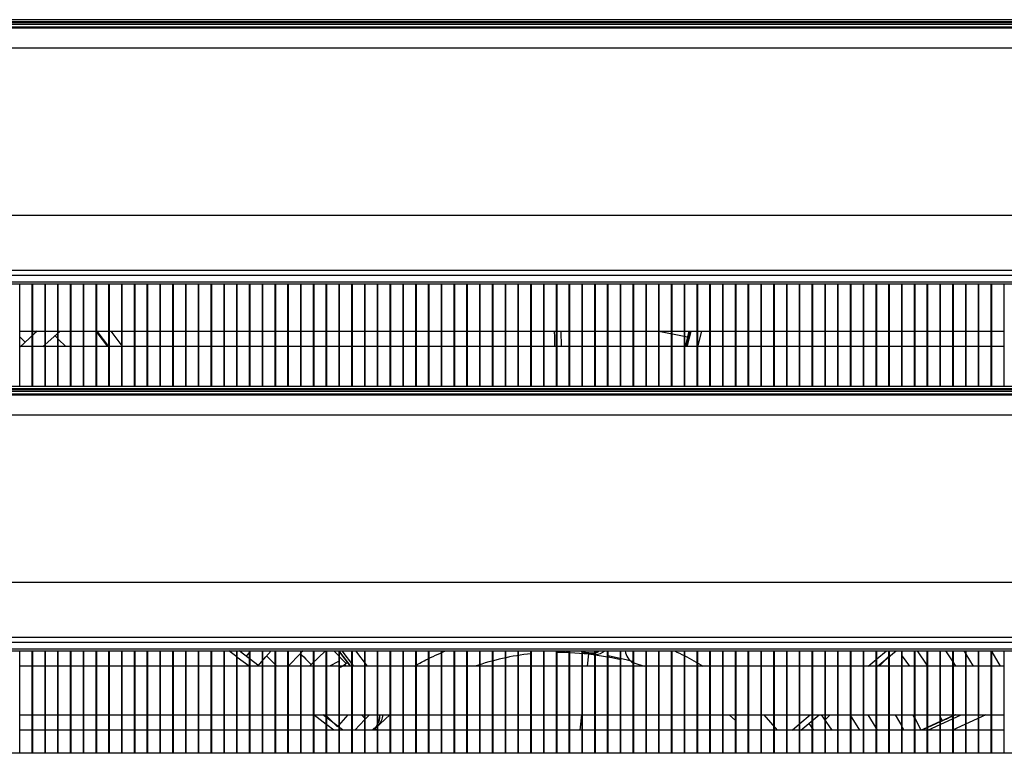
# Model space of a CAD drawing. Units: millimetres. Extents: x 21158 to 40774, y 6333 to 19764.
# Drawn here: x 21818 to 22010, y 17664 to 17808 of the extents above; entities that cross this region are included whole.
import ezdxf

# ---------------------------------------------------------------- set-up
doc = ezdxf.new("R2010")
doc.units = ezdxf.units.MM
doc.layers.add('0-OPISY', color=8, linetype='Continuous')
doc.layers.add('LEO FB + KM', color=7, linetype='Continuous')
doc.styles.get("Standard").update_dxf_attribs({"font": 'arial.ttf'})
doc.dimstyles.new('ISO-25', dxfattribs={"dimtxt": 2.5, "dimasz": 2.5, "dimexe": 1.25, "dimexo": 0.625, "dimtad": 1, "dimtxsty": 'Standard', "dimcen": 2.5, "dimadec": 0, "dimazin": 0, "dimtfac": 1, "dimtmove": 0, "dimatfit": 3, "dimfxl": 1, "dimarcsym": 0})

# ---------------------------------------------------------------- blocks, each defined once
blk = doc.blocks.new('*D29')
at = {"layer": '0-OPISY', "color": 0, "lineweight": -2}
for p, q in [((22044.27, 17872.12), (22300.11, 17872.12)), ((22298.86, 17842.12), (22298.86, 17117.53)), ((21993.97, 17087.53), (22300.11, 17087.53))]:
    blk.add_line(p, q, dxfattribs=at)
at = {"layer": '0-OPISY', "color": 0}
for points in [[(22303.86, 17842.12), (22293.86, 17842.12), (22298.86, 17872.12)], [(22293.86, 17117.53), (22303.86, 17117.53), (22298.86, 17087.53)]]:
    blk.add_solid(points, dxfattribs=at)
at = {"layer": 'Defpoints', "color": 0}
for p in [(22043.64, 17872.12), (21993.35, 17087.53), (22298.86, 17087.53)]:
    blk.add_point(p, dxfattribs=at)
at = {"layer": '0-OPISY', "color": 0, "insert": (22273.54, 17479.83), "char_height": 30, "attachment_point": 5, "rotation": 90}
blk.add_mtext('785', dxfattribs=at)

msp = doc.modelspace()

# ---------------------------------------------------------------- linework, layer by layer
at = {"layer": 'LEO FB + KM'}
for p, q in [((22121.008, 17807.807), (21725.894, 17807.807)), ((22115.131, 17806.357), (21731.771, 17806.357)), ((22111.759, 17807.372), (21735.142, 17807.372)), ((22111.759, 17807.196), (21735.142, 17807.196)), ((21735.142, 17806.906), (22111.759, 17806.906)), ((22113.4, 17806.123), (21733.502, 17806.123)), ((22110.816, 17802.211), (21736.086, 17802.211)), ((22109.752, 17769.492), (21737.149, 17769.492)), ((21734.403, 17758.802), (22112.499, 17758.802)), ((22112.499, 17757.786), (21734.403, 17757.786)), ((22105.966, 17756.473), (21740.935, 17756.473)), ((21740.935, 17756.156), (22105.966, 17756.156)), ((21817.949, 17736.096), (21817.949, 17756.156)), ((21820.349, 17736.096), (21820.349, 17756.156)), ((21820.449, 17736.096), (21820.449, 17756.156)), ((21822.849, 17736.096), (21822.849, 17756.156)), ((21822.949, 17736.096), (21822.949, 17756.156)), ((21825.349, 17736.096), (21825.349, 17756.156)), ((21825.449, 17736.096), (21825.449, 17756.156)), ((21827.849, 17736.096), (21827.849, 17756.156)), ((21827.949, 17736.096), (21827.949, 17756.156)), ((21830.349, 17736.096), (21830.349, 17756.156)), ((21830.449, 17736.096), (21830.449, 17756.156)), ((21832.849, 17736.096), (21832.849, 17756.156)), ((21832.949, 17736.096), (21832.949, 17756.156)), ((21835.349, 17736.096), (21835.349, 17756.156)), ((21835.449, 17736.096), (21835.449, 17756.156)), ((21837.849, 17736.096), (21837.849, 17756.156)), ((21837.949, 17736.096), (21837.949, 17756.156)), ((21840.349, 17736.096), (21840.349, 17756.156)), ((21840.449, 17736.096), (21840.449, 17756.156)), ((21842.849, 17736.096), (21842.849, 17756.156)), ((21842.949, 17736.096), (21842.949, 17756.156)), ((21845.349, 17736.096), (21845.349, 17756.156)), ((21845.449, 17736.096), (21845.449, 17756.156)), ((21847.849, 17736.096), (21847.849, 17756.156)), ((21847.949, 17736.096), (21847.949, 17756.156)), ((21850.349, 17736.096), (21850.349, 17756.156)), ((21850.449, 17736.096), (21850.449, 17756.156)), ((21852.849, 17736.096), (21852.849, 17756.156)), ((21852.949, 17736.096), (21852.949, 17756.156)), ((21855.349, 17736.096), (21855.349, 17756.156)), ((21855.449, 17736.096), (21855.449, 17756.156)), ((21857.849, 17736.096), (21857.849, 17756.156)), ((21857.949, 17736.096), (21857.949, 17756.156)), ((21860.349, 17736.096), (21860.349, 17756.156)), ((21860.449, 17736.096), (21860.449, 17756.156)), ((21862.849, 17736.096), (21862.849, 17756.156)), ((21862.949, 17736.096), (21862.949, 17756.156)), ((21865.349, 17736.096), (21865.349, 17756.156)), ((21865.449, 17736.096), (21865.449, 17756.156)), ((21867.849, 17736.096), (21867.849, 17756.156)), ((21867.949, 17736.096), (21867.949, 17756.156)), ((21870.349, 17736.096), (21870.349, 17756.156)), ((21870.449, 17736.096), (21870.449, 17756.156)), ((21872.849, 17736.096), (21872.849, 17756.156)), ((21872.949, 17736.096), (21872.949, 17756.156)), ((21875.349, 17736.096), (21875.349, 17756.156)), ((21875.449, 17736.096), (21875.449, 17756.156)), ((21877.849, 17736.096), (21877.849, 17756.156)), ((21877.949, 17736.096), (21877.949, 17756.156)), ((21880.349, 17736.096), (21880.349, 17756.156)), ((21880.449, 17736.096), (21880.449, 17756.156)), ((21882.849, 17736.096), (21882.849, 17756.156)), ((21882.949, 17736.096), (21882.949, 17756.156)), ((21885.349, 17736.096), (21885.349, 17756.156)), ((21885.449, 17736.096), (21885.449, 17756.156)), ((21887.849, 17736.096), (21887.849, 17756.156)), ((21887.949, 17736.096), (21887.949, 17756.156)), ((21890.349, 17736.096), (21890.349, 17756.156)), ((21890.449, 17736.096), (21890.449, 17756.156)), ((21892.849, 17736.096), (21892.849, 17756.156)), ((21892.949, 17736.096), (21892.949, 17756.156)), ((21895.349, 17736.096), (21895.349, 17756.156)), ((21895.449, 17736.096), (21895.449, 17756.156)), ((21897.849, 17736.096), (21897.849, 17756.156)), ((21897.949, 17736.096), (21897.949, 17756.156)), ((21900.349, 17736.096), (21900.349, 17756.156)), ((21900.449, 17736.096), (21900.449, 17756.156)), ((21902.849, 17736.096), (21902.849, 17756.156)), ((21902.949, 17736.096), (21902.949, 17756.156)), ((21905.349, 17736.096), (21905.349, 17756.156)), ((21905.449, 17736.096), (21905.449, 17756.156)), ((21907.849, 17736.096), (21907.849, 17756.156)), ((21907.949, 17736.096), (21907.949, 17756.156)), ((21910.349, 17736.096), (21910.349, 17756.156)), ((21910.449, 17736.096), (21910.449, 17756.156)), ((21912.849, 17736.096), (21912.849, 17756.156)), ((21912.949, 17736.096), (21912.949, 17756.156)), ((21915.349, 17736.096), (21915.349, 17756.156)), ((21915.449, 17736.096), (21915.449, 17756.156)), ((21917.849, 17736.096), (21917.849, 17756.156)), ((21917.949, 17736.096), (21917.949, 17756.156)), ((21920.349, 17736.096), (21920.349, 17756.156)), ((21920.449, 17736.096), (21920.449, 17756.156)), ((21922.849, 17736.096), (21922.849, 17756.156)), ((21922.949, 17736.096), (21922.949, 17756.156)), ((21925.349, 17736.096), (21925.349, 17756.156)), ((21925.449, 17736.096), (21925.449, 17756.156)), ((21927.849, 17736.096), (21927.849, 17756.156)), ((21927.949, 17736.096), (21927.949, 17756.156)), ((21930.349, 17736.096), (21930.349, 17756.156)), ((21930.449, 17736.096), (21930.449, 17756.156)), ((21932.849, 17736.096), (21932.849, 17756.156)), ((21932.949, 17736.096), (21932.949, 17756.156)), ((21935.349, 17736.096), (21935.349, 17756.156)), ((21935.449, 17736.096), (21935.449, 17756.156)), ((21937.849, 17736.096), (21937.849, 17756.156)), ((21937.949, 17736.096), (21937.949, 17756.156)), ((21940.349, 17736.096), (21940.349, 17756.156)), ((21940.449, 17736.096), (21940.449, 17756.156)), ((21942.849, 17736.096), (21942.849, 17756.156)), ((21942.949, 17736.096), (21942.949, 17756.156)), ((21945.349, 17736.096), (21945.349, 17756.156)), ((21945.449, 17736.096), (21945.449, 17756.156)), ((21947.849, 17736.096), (21947.849, 17756.156)), ((21947.949, 17736.096), (21947.949, 17756.156)), ((21950.349, 17736.096), (21950.349, 17756.156)), ((21950.449, 17736.096), (21950.449, 17756.156)), ((21952.849, 17736.096), (21952.849, 17756.156)), ((21952.949, 17736.096), (21952.949, 17756.156)), ((21955.349, 17736.096), (21955.349, 17756.156)), ((21955.449, 17736.096), (21955.449, 17756.156)), ((21957.849, 17736.096), (21957.849, 17756.156)), ((21957.949, 17736.096), (21957.949, 17756.156)), ((21960.349, 17736.096), (21960.349, 17756.156)), ((21960.449, 17736.096), (21960.449, 17756.156)), ((21962.849, 17736.096), (21962.849, 17756.156)), ((21962.949, 17736.096), (21962.949, 17756.156)), ((21965.349, 17736.096), (21965.349, 17756.156)), ((21965.449, 17736.096), (21965.449, 17756.156)), ((21967.849, 17736.096), (21967.849, 17756.156)), ((21967.949, 17736.096), (21967.949, 17756.156)), ((21970.349, 17736.096), (21970.349, 17756.156)), ((21970.449, 17736.096), (21970.449, 17756.156)), ((21972.849, 17736.096), (21972.849, 17756.156)), ((21972.949, 17736.096), (21972.949, 17756.156)), ((21975.349, 17736.096), (21975.349, 17756.156)), ((21975.449, 17736.096), (21975.449, 17756.156)), ((21977.849, 17736.096), (21977.849, 17756.156)), ((21977.949, 17736.096), (21977.949, 17756.156)), ((21980.349, 17736.096), (21980.349, 17756.156)), ((21980.449, 17736.096), (21980.449, 17756.156)), ((21982.849, 17736.096), (21982.849, 17756.156)), ((21982.949, 17736.096), (21982.949, 17756.156)), ((21985.349, 17736.096), (21985.349, 17756.156)), ((21985.449, 17736.096), (21985.449, 17756.156)), ((21987.849, 17736.096), (21987.849, 17756.156)), ((21987.949, 17736.096), (21987.949, 17756.156)), ((21990.349, 17736.096), (21990.349, 17756.156)), ((21990.449, 17736.096), (21990.449, 17756.156)), ((21992.849, 17736.096), (21992.849, 17756.156)), ((21992.949, 17736.096), (21992.949, 17756.156)), ((21995.349, 17736.096), (21995.349, 17756.156)), ((21995.449, 17736.096), (21995.449, 17756.156)), ((21997.849, 17736.096), (21997.849, 17756.156)), ((21997.949, 17736.096), (21997.949, 17756.156)), ((22000.349, 17736.096), (22000.349, 17756.156)), ((22000.449, 17736.096), (22000.449, 17756.156)), ((22002.849, 17736.096), (22002.849, 17756.156)), ((22002.949, 17736.096), (22002.949, 17756.156)), ((22005.349, 17736.096), (22005.349, 17756.156)), ((22005.449, 17736.096), (22005.449, 17756.156)), ((22007.849, 17736.096), (22007.849, 17756.156)), ((22007.949, 17736.096), (22007.949, 17756.156)), ((22010.349, 17736.096), (22010.349, 17756.156)), ((21817.949, 17746.874), (21820.349, 17746.874)), ((21820.449, 17746.874), (21822.849, 17746.874)), ((21822.949, 17746.874), (21825.349, 17746.874)), ((21825.449, 17746.874), (21827.849, 17746.874)), ((21827.949, 17746.874), (21830.349, 17746.874)), ((21830.449, 17746.874), (21832.849, 17746.874)), ((21832.756, 17746.874), (21832.849, 17746.752)), ((21832.949, 17746.878), (21835.23, 17743.874)), ((21832.949, 17746.874), (21835.349, 17746.874)), ((21832.949, 17746.62), (21835.036, 17743.874)), ((21835.349, 17743.878), (21833.076, 17746.874)), ((21835.449, 17746.874), (21837.849, 17746.874)), ((21835.69, 17746.874), (21837.849, 17744.036)), ((21837.949, 17746.874), (21840.349, 17746.874)), ((21840.449, 17746.874), (21842.849, 17746.874)), ((21842.949, 17746.874), (21845.349, 17746.874)), ((21845.449, 17746.874), (21847.849, 17746.874)), ((21847.949, 17746.874), (21850.349, 17746.874)), ((21850.449, 17746.874), (21852.849, 17746.874)), ((21852.949, 17746.874), (21855.349, 17746.874)), ((21855.449, 17746.874), (21857.849, 17746.874)), ((21857.949, 17746.874), (21860.349, 17746.874)), ((21860.449, 17746.874), (21862.849, 17746.874)), ((21862.949, 17746.874), (21865.349, 17746.874)), ((21865.449, 17746.874), (21867.849, 17746.874)), ((21867.949, 17746.874), (21870.349, 17746.874)), ((21870.449, 17746.874), (21872.849, 17746.874)), ((21872.949, 17746.874), (21875.349, 17746.874)), ((21875.449, 17746.874), (21877.849, 17746.874)), ((21877.949, 17746.874), (21880.349, 17746.874)), ((21880.449, 17746.874), (21882.849, 17746.874)), ((21882.949, 17746.874), (21885.349, 17746.874)), ((21885.449, 17746.874), (21887.849, 17746.874)), ((21887.949, 17746.874), (21890.349, 17746.874)), ((21890.449, 17746.874), (21892.849, 17746.874)), ((21892.949, 17746.874), (21895.349, 17746.874)), ((21895.449, 17746.874), (21897.849, 17746.874)), ((21897.949, 17746.874), (21900.349, 17746.874)), ((21900.449, 17746.874), (21902.849, 17746.874)), ((21902.949, 17746.874), (21905.349, 17746.874)), ((21905.449, 17746.874), (21907.849, 17746.874)), ((21907.949, 17746.874), (21910.349, 17746.874)), ((21910.449, 17746.874), (21912.849, 17746.874)), ((21912.949, 17746.874), (21915.349, 17746.874)), ((21915.449, 17746.874), (21917.849, 17746.874)), ((21917.949, 17746.874), (21920.349, 17746.874)), ((21920.449, 17746.874), (21922.849, 17746.874)), ((21922.949, 17746.874), (21925.349, 17746.874)), ((21923.836, 17743.874), (21923.776, 17746.874)), ((21925.449, 17746.874), (21927.849, 17746.874)), ((21927.949, 17746.874), (21930.349, 17746.874)), ((21930.449, 17746.874), (21932.849, 17746.874)), ((21932.949, 17746.874), (21935.349, 17746.874)), ((21935.449, 17746.874), (21937.849, 17746.874)), ((21937.949, 17746.874), (21940.349, 17746.874)), ((21940.449, 17746.874), (21942.849, 17746.874)), ((21942.849, 17746.876), (21948.451, 17745.777)), ((21942.949, 17746.874), (21945.349, 17746.874)), ((21945.449, 17746.874), (21947.849, 17746.874)), ((21947.949, 17746.874), (21950.349, 17746.874)), ((21948.733, 17746.874), (21947.974, 17743.874)), ((21948.893, 17746.874), (21948.134, 17743.874)), ((21948.214, 17743.874), (21948.975, 17746.874)), ((21948.428, 17743.874), (21949.177, 17746.874)), ((21951.181, 17746.953), (21950.449, 17744.001)), ((21950.449, 17746.874), (21952.849, 17746.874)), ((21952.949, 17746.874), (21955.349, 17746.874)), ((21955.449, 17746.874), (21957.849, 17746.874)), ((21957.949, 17746.874), (21960.349, 17746.874)), ((21960.449, 17746.874), (21962.849, 17746.874)), ((21962.949, 17746.874), (21965.349, 17746.874)), ((21965.449, 17746.874), (21967.849, 17746.874)), ((21967.949, 17746.874), (21970.349, 17746.874)), ((21970.449, 17746.874), (21972.849, 17746.874)), ((21972.949, 17746.874), (21975.349, 17746.874)), ((21975.449, 17746.874), (21977.849, 17746.874)), ((21977.949, 17746.874), (21980.349, 17746.874)), ((21980.449, 17746.874), (21982.849, 17746.874)), ((21982.949, 17746.874), (21985.349, 17746.874)), ((21985.449, 17746.874), (21987.849, 17746.874)), ((21987.949, 17746.874), (21990.349, 17746.874)), ((21990.449, 17746.874), (21992.849, 17746.874)), ((21992.949, 17746.874), (21995.349, 17746.874)), ((21995.449, 17746.874), (21997.849, 17746.874)), ((21997.949, 17746.874), (22000.349, 17746.874)), ((22000.449, 17746.874), (22002.849, 17746.874)), ((22002.949, 17746.874), (22005.349, 17746.874)), ((22005.449, 17746.874), (22007.849, 17746.874)), ((22007.949, 17746.874), (22010.349, 17746.874)), ((21817.949, 17745.782), (21818.975, 17744.756)), ((21825.349, 17745.45), (21824.81, 17745.989)), ((21826.924, 17743.874), (21825.449, 17745.35)), ((21820.349, 17743.874), (21817.949, 17743.874)), ((21822.849, 17743.874), (21820.449, 17743.874)), ((21825.349, 17743.874), (21822.949, 17743.874)), ((21827.849, 17743.874), (21825.449, 17743.874)), ((21830.349, 17743.874), (21827.949, 17743.874)), ((21832.849, 17743.874), (21830.449, 17743.874)), ((21837.849, 17743.874), (21832.949, 17743.874)), ((21837.949, 17743.905), (21837.972, 17743.874)), ((21840.349, 17743.874), (21837.949, 17743.874)), ((21842.849, 17743.874), (21840.449, 17743.874)), ((21845.349, 17743.874), (21842.949, 17743.874)), ((21847.849, 17743.874), (21845.449, 17743.874)), ((21850.349, 17743.874), (21847.949, 17743.874)), ((21852.849, 17743.874), (21850.449, 17743.874)), ((21855.349, 17743.874), (21852.949, 17743.874)), ((21857.849, 17743.874), (21855.449, 17743.874)), ((21860.349, 17743.874), (21857.949, 17743.874)), ((21862.849, 17743.874), (21860.449, 17743.874)), ((21865.349, 17743.874), (21862.949, 17743.874)), ((21867.849, 17743.874), (21865.449, 17743.874)), ((21870.349, 17743.874), (21867.949, 17743.874)), ((21872.849, 17743.874), (21870.449, 17743.874)), ((21875.349, 17743.874), (21872.949, 17743.874)), ((21877.849, 17743.874), (21875.449, 17743.874)), ((21880.349, 17743.874), (21877.949, 17743.874)), ((21882.849, 17743.874), (21880.449, 17743.874)), ((21885.349, 17743.874), (21882.949, 17743.874)), ((21887.849, 17743.874), (21885.449, 17743.874)), ((21890.349, 17743.874), (21887.949, 17743.874)), ((21892.849, 17743.874), (21890.449, 17743.874)), ((21895.349, 17743.874), (21892.949, 17743.874)), ((21897.849, 17743.874), (21895.449, 17743.874)), ((21900.349, 17743.874), (21897.949, 17743.874)), ((21902.849, 17743.874), (21900.449, 17743.874)), ((21905.349, 17743.874), (21902.949, 17743.874)), ((21907.849, 17743.874), (21905.449, 17743.874)), ((21910.349, 17743.874), (21907.949, 17743.874)), ((21912.849, 17743.874), (21910.449, 17743.874)), ((21915.349, 17743.874), (21912.949, 17743.874)), ((21917.849, 17743.874), (21915.449, 17743.874)), ((21920.349, 17743.874), (21917.949, 17743.874)), ((21922.849, 17743.874), (21920.449, 17743.874)), ((21925.349, 17743.874), (21922.949, 17743.874)), ((21927.849, 17743.874), (21925.449, 17743.874)), ((21930.349, 17743.874), (21927.949, 17743.874)), ((21932.849, 17743.874), (21930.449, 17743.874)), ((21935.349, 17743.874), (21932.949, 17743.874)), ((21937.849, 17743.874), (21935.449, 17743.874)), ((21940.349, 17743.874), (21937.949, 17743.874)), ((21942.849, 17743.874), (21940.449, 17743.874)), ((21945.349, 17743.874), (21942.949, 17743.874)), ((21947.849, 17743.874), (21945.449, 17743.874)), ((21952.849, 17743.874), (21947.949, 17743.874)), ((21955.349, 17743.874), (21952.949, 17743.874)), ((21957.849, 17743.874), (21955.449, 17743.874)), ((21960.349, 17743.874), (21957.949, 17743.874)), ((21962.849, 17743.874), (21960.449, 17743.874)), ((21965.349, 17743.874), (21962.949, 17743.874)), ((21967.849, 17743.874), (21965.449, 17743.874)), ((21970.349, 17743.874), (21967.949, 17743.874)), ((21972.849, 17743.874), (21970.449, 17743.874)), ((21975.349, 17743.874), (21972.949, 17743.874)), ((21977.849, 17743.874), (21975.449, 17743.874)), ((21980.349, 17743.874), (21977.949, 17743.874)), ((21982.849, 17743.874), (21980.449, 17743.874)), ((21985.349, 17743.874), (21982.949, 17743.874)), ((21987.849, 17743.874), (21985.449, 17743.874)), ((21990.349, 17743.874), (21987.949, 17743.874)), ((21992.849, 17743.874), (21990.449, 17743.874)), ((21995.349, 17743.874), (21992.949, 17743.874)), ((21997.849, 17743.874), (21995.449, 17743.874)), ((22000.349, 17743.874), (21997.949, 17743.874)), ((22002.849, 17743.874), (22000.449, 17743.874)), ((22005.349, 17743.874), (22002.949, 17743.874)), ((22007.849, 17743.874), (22005.449, 17743.874)), ((22010.349, 17743.874), (22007.949, 17743.874)), ((22121.068, 17736.096), (21725.834, 17736.096)), ((22121.008, 17736.057), (21725.894, 17736.057)), ((22111.759, 17735.622), (21735.142, 17735.622)), ((22111.759, 17735.446), (21735.142, 17735.446)), ((21735.142, 17735.156), (22111.759, 17735.156)), ((22115.131, 17734.607), (21731.771, 17734.607)), ((22113.4, 17734.373), (21733.502, 17734.373)), ((22110.816, 17730.461), (21736.086, 17730.461)), ((22109.752, 17697.742), (21737.149, 17697.742)), ((21734.403, 17687.052), (22112.499, 17687.052)), ((22112.499, 17686.036), (21734.403, 17686.036)), ((22105.966, 17684.723), (21740.935, 17684.723)), ((21740.935, 17684.406), (22105.966, 17684.406)), ((21817.949, 17664.346), (21817.949, 17684.406)), ((21817.949, 17684.374), (21820.349, 17684.374)), ((21820.349, 17664.346), (21820.349, 17684.406)), ((21820.449, 17664.346), (21820.449, 17684.406)), ((21820.449, 17684.374), (21822.849, 17684.374)), ((21822.849, 17664.346), (21822.849, 17684.406)), ((21822.949, 17664.346), (21822.949, 17684.406)), ((21822.949, 17684.374), (21825.349, 17684.374)), ((21825.349, 17664.346), (21825.349, 17684.406)), ((21825.449, 17664.346), (21825.449, 17684.406)), ((21825.449, 17684.374), (21827.849, 17684.374)), ((21827.849, 17664.346), (21827.849, 17684.406)), ((21827.949, 17664.346), (21827.949, 17684.406)), ((21827.949, 17684.374), (21830.349, 17684.374)), ((21830.349, 17664.346), (21830.349, 17684.406)), ((21830.449, 17664.346), (21830.449, 17684.406)), ((21830.449, 17684.374), (21832.849, 17684.374)), ((21832.849, 17664.346), (21832.849, 17684.406)), ((21832.949, 17664.346), (21832.949, 17684.406)), ((21832.949, 17684.374), (21835.349, 17684.374)), ((21835.349, 17664.346), (21835.349, 17684.406)), ((21835.449, 17664.346), (21835.449, 17684.406)), ((21835.449, 17684.374), (21837.849, 17684.374)), ((21837.849, 17664.346), (21837.849, 17684.406)), ((21837.949, 17664.346), (21837.949, 17684.406)), ((21837.949, 17684.374), (21840.349, 17684.374)), ((21840.349, 17664.346), (21840.349, 17684.406)), ((21840.449, 17664.346), (21840.449, 17684.406)), ((21840.449, 17684.374), (21842.849, 17684.374)), ((21842.849, 17664.346), (21842.849, 17684.406)), ((21842.949, 17664.346), (21842.949, 17684.406)), ((21842.949, 17684.374), (21845.349, 17684.374)), ((21845.349, 17664.346), (21845.349, 17684.406)), ((21845.449, 17664.346), (21845.449, 17684.406)), ((21845.449, 17684.374), (21847.849, 17684.374)), ((21847.849, 17664.346), (21847.849, 17684.406)), ((21847.949, 17664.346), (21847.949, 17684.406)), ((21847.949, 17684.374), (21850.349, 17684.374)), ((21850.349, 17664.346), (21850.349, 17684.406)), ((21850.449, 17664.346), (21850.449, 17684.406)), ((21850.449, 17684.374), (21852.849, 17684.374)), ((21852.849, 17664.346), (21852.849, 17684.406)), ((21852.949, 17664.346), (21852.949, 17684.406)), ((21852.949, 17684.374), (21855.349, 17684.374)), ((21855.349, 17664.346), (21855.349, 17684.406)), ((21855.449, 17664.346), (21855.449, 17684.406)), ((21855.449, 17684.374), (21857.849, 17684.374)), ((21857.849, 17664.346), (21857.849, 17684.406)), ((21857.949, 17664.346), (21857.949, 17684.406)), ((21857.949, 17684.374), (21860.349, 17684.374)), ((21860.349, 17683.186), (21858.782, 17684.374)), ((21860.349, 17664.346), (21860.349, 17684.406)), ((21860.449, 17664.346), (21860.449, 17684.406)), ((21860.449, 17684.374), (21862.849, 17684.374)), ((21862.739, 17681.374), (21860.449, 17683.11)), ((21864.703, 17681.374), (21860.779, 17684.374)), ((21862.849, 17684.136), (21862.167, 17683.314)), ((21862.849, 17664.346), (21862.849, 17684.406)), ((21862.949, 17664.346), (21862.949, 17684.406)), ((21862.949, 17684.374), (21865.349, 17684.374)), ((21865.349, 17664.346), (21865.349, 17684.406)), ((21865.449, 17664.346), (21865.449, 17684.406)), ((21865.449, 17684.374), (21867.849, 17684.374)), ((21867.849, 17681.695), (21866.16, 17683.385)), ((21867.849, 17664.346), (21867.849, 17684.406)), ((21867.949, 17664.346), (21867.949, 17684.406)), ((21867.949, 17684.374), (21870.349, 17684.374)), ((21870.349, 17664.346), (21870.349, 17684.406)), ((21872.767, 17683.846), (21870.408, 17681.374)), ((21870.449, 17664.346), (21870.449, 17684.406)), ((21870.449, 17684.374), (21872.849, 17684.374)), ((21872.849, 17664.346), (21872.849, 17684.406)), ((21872.949, 17664.346), (21872.949, 17684.406)), ((21873.301, 17684.374), (21872.949, 17684.028)), ((21872.949, 17684.374), (21875.349, 17684.374)), ((21874.888, 17681.724), (21877.693, 17684.374)), ((21875.349, 17664.346), (21875.349, 17684.406)), ((21875.449, 17664.346), (21875.449, 17684.406)), ((21875.449, 17684.374), (21877.849, 17684.374)), ((21877.849, 17664.346), (21877.849, 17684.406)), ((21877.949, 17664.346), (21877.949, 17684.406)), ((21877.949, 17684.374), (21880.349, 17684.374)), ((21879.308, 17684.374), (21880.349, 17683.332)), ((21880.257, 17684.374), (21880.349, 17684.253)), ((21880.349, 17664.346), (21880.349, 17684.406)), ((21880.449, 17664.346), (21880.449, 17684.406)), ((21880.449, 17684.374), (21882.849, 17684.374)), ((21880.449, 17684.166), (21882.562, 17681.374)), ((21880.449, 17684.121), (21882.537, 17681.374)), ((21880.449, 17683.232), (21881.749, 17681.931)), ((21883.22, 17681.374), (21880.931, 17684.374)), ((21882.849, 17664.346), (21882.849, 17684.406)), ((21882.949, 17664.346), (21882.949, 17684.406)), ((21882.949, 17684.374), (21885.349, 17684.374)), ((21883.538, 17684.374), (21885.841, 17681.374)), ((21885.349, 17664.346), (21885.349, 17684.406)), ((21885.449, 17664.346), (21885.449, 17684.406)), ((21885.449, 17684.374), (21887.849, 17684.374)), ((21887.849, 17664.346), (21887.849, 17684.406)), ((21887.949, 17664.346), (21887.949, 17684.406)), ((21887.949, 17684.374), (21890.349, 17684.374)), ((21890.349, 17664.346), (21890.349, 17684.406)), ((21890.449, 17664.346), (21890.449, 17684.406)), ((21890.449, 17684.374), (21892.849, 17684.374)), ((21892.849, 17664.346), (21892.849, 17684.406)), ((21892.949, 17664.346), (21892.949, 17684.406)), ((21892.949, 17684.374), (21895.349, 17684.374)), ((21895.349, 17664.346), (21895.349, 17684.406)), ((21895.449, 17664.346), (21895.449, 17684.406)), ((21895.449, 17684.374), (21897.849, 17684.374)), ((21897.849, 17664.346), (21897.849, 17684.406)), ((21897.949, 17664.346), (21897.949, 17684.406)), ((21897.949, 17684.374), (21900.349, 17684.374)), ((21900.349, 17664.346), (21900.349, 17684.406)), ((21900.449, 17664.346), (21900.449, 17684.406)), ((21900.449, 17684.374), (21902.849, 17684.374)), ((21902.849, 17664.346), (21902.849, 17684.406)), ((21902.949, 17664.346), (21902.949, 17684.406)), ((21902.949, 17684.374), (21905.349, 17684.374)), ((21905.349, 17664.346), (21905.349, 17684.406)), ((21905.449, 17664.346), (21905.449, 17684.406)), ((21905.449, 17684.374), (21907.849, 17684.374)), ((21907.849, 17664.346), (21907.849, 17684.406)), ((21907.949, 17664.346), (21907.949, 17684.406)), ((21907.949, 17684.374), (21910.349, 17684.374)), ((21910.349, 17664.346), (21910.349, 17684.406)), ((21910.449, 17664.346), (21910.449, 17684.406)), ((21910.449, 17684.374), (21912.849, 17684.374)), ((21912.849, 17664.346), (21912.849, 17684.406)), ((21912.949, 17664.346), (21912.949, 17684.406)), ((21912.949, 17684.374), (21915.349, 17684.374)), ((21915.349, 17664.346), (21915.349, 17684.406)), ((21915.449, 17664.346), (21915.449, 17684.406)), ((21915.449, 17684.374), (21917.849, 17684.374)), ((21917.849, 17664.346), (21917.849, 17684.406)), ((21917.949, 17664.346), (21917.949, 17684.406)), ((21917.949, 17684.374), (21920.349, 17684.374)), ((21920.349, 17664.346), (21920.349, 17684.406)), ((21920.449, 17664.346), (21920.449, 17684.406)), ((21920.449, 17684.374), (21922.849, 17684.374)), ((21922.849, 17664.346), (21922.849, 17684.406)), ((21922.949, 17664.346), (21922.949, 17684.406)), ((21922.949, 17684.374), (21925.349, 17684.374)), ((21925.349, 17664.346), (21925.349, 17684.406)), ((21925.449, 17664.346), (21925.449, 17684.406)), ((21925.449, 17684.374), (21927.849, 17684.374)), ((21927.849, 17664.346), (21927.849, 17684.406)), ((21927.949, 17664.346), (21927.949, 17684.406)), ((21927.949, 17684.374), (21930.349, 17684.374)), ((21929.741, 17683.936), (21927.949, 17684.126)), ((21928.905, 17681.374), (21929.18, 17683.801)), ((21929.983, 17683.704), (21930.349, 17683.68)), ((21930.349, 17664.346), (21930.349, 17684.406)), ((21930.449, 17664.346), (21930.449, 17684.406)), ((21930.449, 17684.374), (21932.849, 17684.374)), ((21932.849, 17664.346), (21932.849, 17684.406)), ((21932.949, 17664.346), (21932.949, 17684.406)), ((21932.949, 17684.374), (21935.349, 17684.374)), ((21935.349, 17664.346), (21935.349, 17684.406)), ((21935.449, 17664.346), (21935.449, 17684.406)), ((21935.449, 17684.374), (21937.849, 17684.374)), ((21937.849, 17664.346), (21937.849, 17684.406)), ((21937.949, 17664.346), (21937.949, 17684.406)), ((21937.949, 17684.374), (21940.349, 17684.374)), ((21940.349, 17664.346), (21940.349, 17684.406)), ((21940.449, 17664.346), (21940.449, 17684.406)), ((21940.449, 17684.374), (21942.849, 17684.374)), ((21942.849, 17664.346), (21942.849, 17684.406)), ((21942.949, 17664.346), (21942.949, 17684.406)), ((21942.949, 17684.374), (21945.349, 17684.374)), ((21945.349, 17664.346), (21945.349, 17684.406)), ((21945.449, 17664.346), (21945.449, 17684.406)), ((21945.449, 17684.374), (21947.849, 17684.374)), ((21947.849, 17664.346), (21947.849, 17684.406)), ((21947.949, 17664.346), (21947.949, 17684.406)), ((21947.949, 17684.374), (21950.349, 17684.374)), ((21950.349, 17664.346), (21950.349, 17684.406)), ((21950.449, 17664.346), (21950.449, 17684.406)), ((21950.449, 17684.374), (21952.849, 17684.374)), ((21952.849, 17664.346), (21952.849, 17684.406)), ((21952.949, 17664.346), (21952.949, 17684.406)), ((21952.949, 17684.374), (21955.349, 17684.374)), ((21955.349, 17664.346), (21955.349, 17684.406)), ((21955.449, 17664.346), (21955.449, 17684.406)), ((21955.449, 17684.374), (21957.849, 17684.374)), ((21957.849, 17664.346), (21957.849, 17684.406)), ((21957.949, 17664.346), (21957.949, 17684.406)), ((21957.949, 17684.374), (21960.349, 17684.374)), ((21960.349, 17664.346), (21960.349, 17684.406)), ((21960.449, 17664.346), (21960.449, 17684.406)), ((21960.449, 17684.374), (21962.849, 17684.374)), ((21962.849, 17664.346), (21962.849, 17684.406)), ((21962.949, 17664.346), (21962.949, 17684.406)), ((21962.949, 17684.374), (21965.349, 17684.374)), ((21965.349, 17664.346), (21965.349, 17684.406)), ((21965.449, 17664.346), (21965.449, 17684.406)), ((21965.449, 17684.374), (21967.849, 17684.374)), ((21967.849, 17664.346), (21967.849, 17684.406)), ((21967.949, 17664.346), (21967.949, 17684.406)), ((21967.949, 17684.374), (21970.349, 17684.374)), ((21970.349, 17664.346), (21970.349, 17684.406)), ((21970.449, 17664.346), (21970.449, 17684.406)), ((21970.449, 17684.374), (21972.849, 17684.374)), ((21972.849, 17664.346), (21972.849, 17684.406)), ((21972.949, 17664.346), (21972.949, 17684.406)), ((21972.949, 17684.374), (21975.349, 17684.374)), ((21975.349, 17664.346), (21975.349, 17684.406)), ((21975.449, 17664.346), (21975.449, 17684.406)), ((21975.449, 17684.374), (21977.849, 17684.374)), ((21977.849, 17664.346), (21977.849, 17684.406)), ((21977.949, 17664.346), (21977.949, 17684.406)), ((21977.949, 17684.374), (21980.349, 17684.374)), ((21980.349, 17664.346), (21980.349, 17684.406)), ((21980.449, 17664.346), (21980.449, 17684.406)), ((21980.449, 17684.374), (21982.849, 17684.374)), ((21982.849, 17664.346), (21982.849, 17684.406)), ((21982.949, 17664.346), (21982.949, 17684.406)), ((21982.949, 17684.374), (21985.349, 17684.374)), ((21985.349, 17664.346), (21985.349, 17684.406)), ((21985.449, 17664.346), (21985.449, 17684.406)), ((21985.449, 17684.374), (21987.849, 17684.374)), ((21985.449, 17682.792), (21987.336, 17684.374)), ((21985.622, 17681.374), (21989.23, 17684.374)), ((21986.103, 17681.592), (21987.849, 17683.337)), ((21987.849, 17664.346), (21987.849, 17684.406)), ((21987.949, 17664.346), (21987.949, 17684.406)), ((21987.949, 17684.374), (21990.349, 17684.374)), ((21990.349, 17664.346), (21990.349, 17684.406)), ((21990.449, 17664.346), (21990.449, 17684.406)), ((21990.449, 17684.374), (21992.849, 17684.374)), ((21990.449, 17683.325), (21991.868, 17681.374)), ((21992.849, 17664.346), (21992.849, 17684.406)), ((21992.949, 17664.346), (21992.949, 17684.406)), ((21992.949, 17684.374), (21995.349, 17684.374)), ((21995.349, 17681.61), (21993.406, 17684.374)), ((21995.349, 17664.346), (21995.349, 17684.406)), ((21995.449, 17664.346), (21995.449, 17684.406)), ((21995.449, 17684.374), (21997.849, 17684.374)), ((21997.849, 17664.346), (21997.849, 17684.406)), ((21997.949, 17664.346), (21997.949, 17684.406)), ((21997.949, 17684.374), (22000.349, 17684.374)), ((22000.349, 17664.346), (22000.349, 17684.406)), ((22000.449, 17664.346), (22000.449, 17684.406)), ((22000.449, 17684.374), (22002.849, 17684.374)), ((22002.849, 17683.866), (22002.522, 17684.374)), ((22002.849, 17664.346), (22002.849, 17684.406)), ((22002.949, 17664.346), (22002.949, 17684.406)), ((22002.949, 17684.374), (22005.349, 17684.374)), ((22004.388, 17681.374), (22002.949, 17683.709)), ((22005.349, 17664.346), (22005.349, 17684.406)), ((22005.449, 17664.346), (22005.449, 17684.406)), ((22005.449, 17684.374), (22007.849, 17684.374)), ((22007.849, 17664.346), (22007.849, 17684.406)), ((22007.949, 17664.346), (22007.949, 17684.406)), ((22007.949, 17684.374), (22010.349, 17684.374)), ((22010.349, 17664.346), (22010.349, 17684.406)), ((21820.349, 17681.374), (21817.949, 17681.374)), ((21822.849, 17681.374), (21820.449, 17681.374)), ((21825.349, 17681.374), (21822.949, 17681.374)), ((21827.849, 17681.374), (21825.449, 17681.374)), ((21830.349, 17681.374), (21827.949, 17681.374)), ((21832.849, 17681.374), (21830.449, 17681.374)), ((21835.349, 17681.374), (21832.949, 17681.374)), ((21837.849, 17681.374), (21835.449, 17681.374)), ((21840.349, 17681.374), (21837.949, 17681.374)), ((21842.849, 17681.374), (21840.449, 17681.374)), ((21845.349, 17681.374), (21842.949, 17681.374)), ((21847.849, 17681.374), (21845.449, 17681.374)), ((21850.349, 17681.374), (21847.949, 17681.374)), ((21852.849, 17681.374), (21850.449, 17681.374)), ((21855.349, 17681.374), (21852.949, 17681.374)), ((21857.849, 17681.374), (21855.449, 17681.374)), ((21860.349, 17681.374), (21857.949, 17681.374)), ((21862.849, 17681.374), (21860.449, 17681.374)), ((21865.349, 17681.374), (21862.949, 17681.374)), ((21867.849, 17681.374), (21865.449, 17681.374)), ((21868.169, 17681.374), (21867.949, 17681.595)), ((21870.349, 17681.374), (21867.949, 17681.374)), ((21872.849, 17681.374), (21870.449, 17681.374)), ((21875.349, 17681.374), (21872.949, 17681.374)), ((21874.54, 17681.374), (21874.888, 17681.724)), ((21877.849, 17681.374), (21875.449, 17681.374)), ((21880.349, 17681.374), (21877.949, 17681.374)), ((21880.449, 17681.148), (21881.686, 17681.656)), ((21882.849, 17681.374), (21880.449, 17681.374)), ((21885.349, 17681.374), (21882.949, 17681.374)), ((21887.849, 17681.374), (21885.449, 17681.374)), ((21890.349, 17681.374), (21887.949, 17681.374)), ((21892.849, 17681.374), (21890.449, 17681.374)), ((21895.349, 17681.374), (21892.949, 17681.374)), ((21897.849, 17681.374), (21895.449, 17681.374)), ((21900.349, 17681.374), (21897.949, 17681.374)), ((21902.849, 17681.374), (21900.449, 17681.374)), ((21905.349, 17681.374), (21902.949, 17681.374)), ((21907.849, 17681.374), (21905.449, 17681.374)), ((21910.349, 17681.374), (21907.949, 17681.374)), ((21912.849, 17681.374), (21910.449, 17681.374)), ((21915.349, 17681.374), (21912.949, 17681.374)), ((21917.849, 17681.374), (21915.449, 17681.374)), ((21920.349, 17681.374), (21917.949, 17681.374)), ((21922.849, 17681.374), (21920.449, 17681.374)), ((21925.349, 17681.374), (21922.949, 17681.374)), ((21927.849, 17681.374), (21925.449, 17681.374)), ((21930.349, 17681.374), (21927.949, 17681.374)), ((21932.849, 17681.374), (21930.449, 17681.374)), ((21935.349, 17681.374), (21932.949, 17681.374)), ((21937.849, 17681.374), (21935.449, 17681.374)), ((21938.087, 17681.978), (21937.949, 17682.025)), ((21940.349, 17681.374), (21937.949, 17681.374)), ((21942.849, 17681.374), (21940.449, 17681.374)), ((21945.349, 17681.374), (21942.949, 17681.374)), ((21947.849, 17681.374), (21945.449, 17681.374)), ((21950.349, 17681.374), (21947.949, 17681.374)), ((21952.849, 17681.374), (21950.449, 17681.374)), ((21955.349, 17681.374), (21952.949, 17681.374)), ((21957.849, 17681.374), (21955.449, 17681.374)), ((21960.349, 17681.374), (21957.949, 17681.374)), ((21962.849, 17681.374), (21960.449, 17681.374)), ((21965.349, 17681.374), (21962.949, 17681.374)), ((21967.849, 17681.374), (21965.449, 17681.374)), ((21970.349, 17681.374), (21967.949, 17681.374)), ((21972.849, 17681.374), (21970.449, 17681.374)), ((21975.349, 17681.374), (21972.949, 17681.374)), ((21977.849, 17681.374), (21975.449, 17681.374)), ((21980.349, 17681.374), (21977.949, 17681.374)), ((21982.849, 17681.374), (21980.449, 17681.374)), ((21985.349, 17681.374), (21982.949, 17681.374)), ((21983.758, 17681.374), (21985.349, 17682.708)), ((21987.849, 17681.374), (21985.449, 17681.374)), ((21986.27, 17681.374), (21986.021, 17681.697)), ((21990.349, 17681.374), (21987.949, 17681.374)), ((21992.849, 17681.374), (21990.449, 17681.374)), ((21995.349, 17681.374), (21992.949, 17681.374)), ((21997.849, 17681.374), (21995.449, 17681.374)), ((22000.349, 17681.374), (21997.949, 17681.374)), ((22000.449, 17682.05), (22000.874, 17681.374)), ((22002.849, 17681.374), (22000.449, 17681.374)), ((22005.349, 17681.374), (22002.949, 17681.374)), ((22007.849, 17681.374), (22005.449, 17681.374)), ((22010.349, 17681.374), (22007.949, 17681.374)), ((21817.949, 17671.874), (21820.349, 17671.874)), ((21820.449, 17671.874), (21822.849, 17671.874)), ((21822.949, 17671.874), (21825.349, 17671.874)), ((21825.449, 17671.874), (21827.849, 17671.874)), ((21827.949, 17671.874), (21830.349, 17671.874)), ((21830.449, 17671.874), (21832.849, 17671.874)), ((21832.949, 17671.874), (21835.349, 17671.874)), ((21835.449, 17671.874), (21837.849, 17671.874)), ((21837.949, 17671.874), (21840.349, 17671.874)), ((21840.449, 17671.874), (21842.849, 17671.874)), ((21842.949, 17671.874), (21845.349, 17671.874)), ((21845.449, 17671.874), (21847.849, 17671.874)), ((21847.949, 17671.874), (21850.349, 17671.874)), ((21850.449, 17671.874), (21852.849, 17671.874)), ((21852.949, 17671.874), (21855.349, 17671.874)), ((21855.449, 17671.874), (21857.849, 17671.874)), ((21857.949, 17671.874), (21860.349, 17671.874)), ((21860.449, 17671.874), (21862.849, 17671.874)), ((21862.949, 17671.874), (21865.349, 17671.874)), ((21865.449, 17671.874), (21867.849, 17671.874)), ((21867.949, 17671.874), (21870.349, 17671.874)), ((21870.449, 17671.874), (21872.849, 17671.874)), ((21872.949, 17671.874), (21875.349, 17671.874)), ((21875.449, 17671.874), (21877.849, 17671.874)), ((21877.849, 17669.962), (21875.449, 17671.773)), ((21881.006, 17668.935), (21877.15, 17671.874)), ((21877.849, 17671.687), (21877.662, 17671.874)), ((21877.949, 17671.874), (21880.349, 17671.874)), ((21880.001, 17669.533), (21877.949, 17671.587)), ((21880.449, 17671.874), (21882.849, 17671.874)), ((21882.949, 17671.874), (21885.349, 17671.874)), ((21885.449, 17671.874), (21887.849, 17671.874)), ((21885.502, 17671.102), (21886.292, 17671.874)), ((21887.401, 17669.201), (21890.291, 17671.874)), ((21887.949, 17671.874), (21890.349, 17671.874)), ((21890.449, 17671.874), (21892.849, 17671.874)), ((21892.949, 17671.874), (21895.349, 17671.874)), ((21895.449, 17671.874), (21897.849, 17671.874)), ((21897.949, 17671.874), (21900.349, 17671.874)), ((21900.449, 17671.874), (21902.849, 17671.874)), ((21902.949, 17671.874), (21905.349, 17671.874)), ((21905.449, 17671.874), (21907.849, 17671.874)), ((21907.949, 17671.874), (21910.349, 17671.874)), ((21910.449, 17671.874), (21912.849, 17671.874)), ((21912.949, 17671.874), (21915.349, 17671.874)), ((21915.449, 17671.874), (21917.849, 17671.874)), ((21917.949, 17671.874), (21920.349, 17671.874)), ((21920.449, 17671.874), (21922.849, 17671.874)), ((21922.949, 17671.874), (21925.349, 17671.874)), ((21925.449, 17671.874), (21927.849, 17671.874)), ((21927.492, 17668.874), (21927.831, 17671.874)), ((21927.949, 17671.874), (21930.349, 17671.874)), ((21930.449, 17671.874), (21932.849, 17671.874)), ((21932.949, 17671.874), (21935.349, 17671.874)), ((21935.449, 17671.874), (21937.849, 17671.874)), ((21937.949, 17671.874), (21940.349, 17671.874)), ((21940.449, 17671.874), (21942.849, 17671.874)), ((21942.949, 17671.874), (21945.349, 17671.874)), ((21945.449, 17671.874), (21947.849, 17671.874)), ((21947.949, 17671.874), (21950.349, 17671.874)), ((21950.449, 17671.874), (21952.849, 17671.874)), ((21952.949, 17671.874), (21955.349, 17671.874)), ((21955.449, 17671.874), (21957.849, 17671.874)), ((21956.607, 17671.874), (21957.849, 17670.776)), ((21957.949, 17671.874), (21960.349, 17671.874)), ((21960.449, 17671.874), (21962.849, 17671.874)), ((21962.949, 17671.874), (21965.349, 17671.874)), ((21963.357, 17671.874), (21966.02, 17668.874)), ((21965.449, 17671.874), (21967.849, 17671.874)), ((21967.949, 17671.874), (21970.349, 17671.874)), ((21970.449, 17671.874), (21972.849, 17671.874)), ((21970.449, 17670.174), (21972.468, 17671.874)), ((21970.612, 17668.874), (21974.21, 17671.874)), ((21972.949, 17671.874), (21975.349, 17671.874)), ((21975.449, 17670.946), (21976.378, 17671.874)), ((21975.449, 17671.874), (21977.849, 17671.874)), ((21977.949, 17671.874), (21980.349, 17671.874)), ((21980.182, 17671.874), (21980.349, 17671.628)), ((21980.449, 17671.874), (21982.849, 17671.874)), ((21982.949, 17671.874), (21985.349, 17671.874)), ((21985.449, 17671.874), (21987.849, 17671.874)), ((21987.949, 17671.874), (21990.349, 17671.874)), ((21990.449, 17671.874), (21992.849, 17671.874)), ((21992.849, 17671.311), (21992.536, 17671.874)), ((21992.949, 17671.874), (21995.349, 17671.874)), ((21995.449, 17671.874), (21997.849, 17671.874)), ((21995.449, 17668.9), (22001.978, 17671.874)), ((21997.662, 17671.874), (21997.849, 17671.514)), ((21997.949, 17671.874), (22000.349, 17671.874)), ((22000.349, 17671.681), (21997.949, 17670.593)), ((22006.779, 17671.874), (22000.246, 17668.874)), ((22000.775, 17671.874), (22000.449, 17671.726)), ((22000.449, 17671.874), (22002.849, 17671.874)), ((22000.946, 17671.874), (22000.449, 17671.652)), ((22002.949, 17671.874), (22005.349, 17671.874)), ((22005.449, 17671.874), (22007.849, 17671.874)), ((22007.949, 17671.874), (22010.349, 17671.874)), ((21879.291, 17668.874), (21877.949, 17669.887)), ((21883.397, 17668.874), (21885.349, 17670.948)), ((21885.449, 17671.154), (21885.502, 17671.102)), ((21968.905, 17668.874), (21970.349, 17670.09)), ((21994.135, 17668.874), (21992.949, 17671.128)), ((21997.849, 17670.548), (21995.449, 17669.46)), ((21997.849, 17670.482), (21995.449, 17669.4)), ((21997.949, 17671.32), (21998.246, 17670.735)), ((21820.349, 17668.874), (21817.949, 17668.874)), ((21822.849, 17668.874), (21820.449, 17668.874)), ((21825.349, 17668.874), (21822.949, 17668.874)), ((21827.849, 17668.874), (21825.449, 17668.874)), ((21830.349, 17668.874), (21827.949, 17668.874)), ((21832.849, 17668.874), (21830.449, 17668.874)), ((21835.349, 17668.874), (21832.949, 17668.874)), ((21837.849, 17668.874), (21835.449, 17668.874)), ((21840.349, 17668.874), (21837.949, 17668.874)), ((21842.849, 17668.874), (21840.449, 17668.874)), ((21845.349, 17668.874), (21842.949, 17668.874)), ((21847.849, 17668.874), (21845.449, 17668.874)), ((21850.349, 17668.874), (21847.949, 17668.874)), ((21852.849, 17668.874), (21850.449, 17668.874)), ((21855.349, 17668.874), (21852.949, 17668.874)), ((21857.849, 17668.874), (21855.449, 17668.874)), ((21860.349, 17668.874), (21857.949, 17668.874)), ((21862.849, 17668.874), (21860.449, 17668.874)), ((21865.349, 17668.874), (21862.949, 17668.874)), ((21867.849, 17668.874), (21865.449, 17668.874)), ((21870.349, 17668.874), (21867.949, 17668.874)), ((21872.849, 17668.874), (21870.449, 17668.874)), ((21875.349, 17668.874), (21872.949, 17668.874)), ((21877.849, 17668.874), (21875.449, 17668.874)), ((21880.349, 17668.874), (21877.949, 17668.874)), ((21882.849, 17668.874), (21880.449, 17668.874)), ((21885.349, 17668.874), (21882.949, 17668.874)), ((21887.849, 17668.874), (21885.449, 17668.874)), ((21887.26, 17669.342), (21886.797, 17668.874)), ((21887.397, 17669.206), (21886.985, 17668.874)), ((21887.077, 17668.874), (21887.401, 17669.201)), ((21887.26, 17669.342), (21887.27, 17669.332)), ((21887.728, 17668.874), (21887.401, 17669.201)), ((21890.349, 17668.874), (21887.949, 17668.874)), ((21892.849, 17668.874), (21890.449, 17668.874)), ((21895.349, 17668.874), (21892.949, 17668.874)), ((21897.849, 17668.874), (21895.449, 17668.874)), ((21900.349, 17668.874), (21897.949, 17668.874)), ((21902.849, 17668.874), (21900.449, 17668.874)), ((21905.349, 17668.874), (21902.949, 17668.874)), ((21907.849, 17668.874), (21905.449, 17668.874)), ((21910.349, 17668.874), (21907.949, 17668.874)), ((21912.849, 17668.874), (21910.449, 17668.874)), ((21915.349, 17668.874), (21912.949, 17668.874)), ((21917.849, 17668.874), (21915.449, 17668.874)), ((21920.349, 17668.874), (21917.949, 17668.874)), ((21922.849, 17668.874), (21920.449, 17668.874)), ((21925.349, 17668.874), (21922.949, 17668.874)), ((21927.849, 17668.874), (21925.449, 17668.874)), ((21930.349, 17668.874), (21927.949, 17668.874)), ((21932.849, 17668.874), (21930.449, 17668.874)), ((21935.349, 17668.874), (21932.949, 17668.874)), ((21937.849, 17668.874), (21935.449, 17668.874)), ((21940.349, 17668.874), (21937.949, 17668.874)), ((21942.849, 17668.874), (21940.449, 17668.874)), ((21945.349, 17668.874), (21942.949, 17668.874)), ((21947.849, 17668.874), (21945.449, 17668.874)), ((21950.349, 17668.874), (21947.949, 17668.874)), ((21952.849, 17668.874), (21950.449, 17668.874)), ((21955.349, 17668.874), (21952.949, 17668.874)), ((21957.849, 17668.874), (21955.449, 17668.874)), ((21960.349, 17668.874), (21957.949, 17668.874)), ((21962.849, 17668.874), (21960.449, 17668.874)), ((21965.349, 17668.874), (21962.949, 17668.874)), ((21967.849, 17668.874), (21965.449, 17668.874)), ((21970.349, 17668.874), (21967.949, 17668.874)), ((21972.849, 17668.874), (21970.449, 17668.874)), ((21975.349, 17668.874), (21972.949, 17668.874)), ((21977.849, 17668.874), (21975.449, 17668.874)), ((21980.349, 17668.874), (21977.949, 17668.874)), ((21982.849, 17668.874), (21980.449, 17668.874)), ((21985.349, 17668.874), (21982.949, 17668.874)), ((21985.605, 17668.874), (21985.449, 17669.144)), ((21987.849, 17668.874), (21985.449, 17668.874)), ((21990.349, 17668.874), (21987.949, 17668.874)), ((21990.449, 17669.446), (21990.756, 17668.874)), ((21992.849, 17668.874), (21990.449, 17668.874)), ((21995.349, 17668.874), (21992.949, 17668.874)), ((21995.349, 17669.415), (21994.156, 17668.874)), ((21995.349, 17669.355), (21994.282, 17668.874)), ((21997.849, 17668.874), (21995.449, 17668.874)), ((22000.349, 17668.874), (21997.949, 17668.874)), ((22002.849, 17668.874), (22000.449, 17668.874)), ((22005.349, 17668.874), (22002.949, 17668.874)), ((22007.849, 17668.874), (22005.449, 17668.874)), ((22010.349, 17668.874), (22007.949, 17668.874)), ((22121.068, 17664.346), (21725.834, 17664.346))]:
    msp.add_line(p, q, dxfattribs=at)
at = {"layer": 'LEO FB + KM', "flags": 128}
for points in [[(21821.285, 17746.874), (21820.817, 17746.452), (21817.949, 17743.787)], [(21822.441, 17743.874), (21822.831, 17744.228), (21825.832, 17746.874)], [(21864.456, 17681.374), (21866.027, 17683.234), (21867.043, 17684.374)], [(21872.767, 17683.846), (21872.848, 17683.766), (21872.849, 17683.764)], [(21872.767, 17683.846), (21872.848, 17683.766), (21872.849, 17683.764)], [(21872.949, 17683.664), (21873.078, 17683.536), (21873.422, 17683.191), (21873.828, 17682.785), (21874.233, 17682.379), (21874.577, 17682.035), (21874.807, 17681.805), (21874.888, 17681.724)], [(21872.949, 17683.664), (21873.078, 17683.536), (21873.422, 17683.191), (21873.828, 17682.785), (21874.233, 17682.379), (21874.577, 17682.035), (21874.807, 17681.805), (21874.888, 17681.724)], [(21922.949, 17684.122), (21924.614, 17684.111), (21929.18, 17683.801)], [(21925.138, 17684.096), (21924.88, 17684.193), (21924.699, 17684.374)], [(21929.18, 17683.801), (21933.699, 17683.084), (21935.449, 17682.692)], [(21937.949, 17682.228), (21936.72, 17682.574), (21932.949, 17683.435)], [(21998.922, 17684.374), (21998.923, 17684.373), (22000.349, 17682.207)], [(22007.949, 17684.201), (22007.967, 17684.171), (22009.595, 17681.374)], [(21880.349, 17682.341), (21880.259, 17682.304), (21878.488, 17681.374)], [(21881.963, 17682.113), (21881.595, 17681.799), (21881.106, 17681.374)], [(21937.949, 17682.02), (21938.136, 17681.964), (21939.97, 17681.374)], [(21882.075, 17671.874), (21880.207, 17669.778), (21880.001, 17669.533)], [(21884.73, 17671.874), (21884.848, 17671.757), (21885.192, 17671.412), (21885.349, 17671.255)], [(21884.73, 17671.874), (21884.848, 17671.757), (21885.192, 17671.412), (21885.349, 17671.255)], [(21976.769, 17668.874), (21975.116, 17671.224), (21974.63, 17671.874)], [(21985.349, 17669.315), (21983.786, 17671.866), (21983.78, 17671.874)], [(21989.075, 17671.874), (21989.895, 17670.45), (21990.349, 17669.63)], [(21972.161, 17670.165), (21972.971, 17669.074), (21973.116, 17668.874)], [(21980.449, 17671.48), (21981.261, 17670.245), (21982.119, 17668.874)]]:
    msp.add_lwpolyline(points, dxfattribs=at)
at = {"layer": 'LEO FB + KM'}
for centre, radius, start, end in [((21923.449, 17633.124), 51, 96.30401, 108.90123), ((21930.297, 17687.09), 3.413, 272.54867, 307.2674), ((21939.391, 17684.797), 3.136, 187.75075, 240.54381), ((21885.624, 17672.098), 3.312, 315.31347, 356.12842)]:
    msp.add_arc(centre, radius, start, end, dxfattribs=at)
for points, knots in [([(21922.542, 17743.874), (21922.541, 17743.891), (21922.518, 17744.891), (21922.497, 17745.891), (21922.476, 17746.874)], [0, 0, 0, 0, 0.0166604, 1, 1, 1, 1]), ([(21949.119, 17746.874), (21948.993, 17746.445), (21948.702, 17745.451), (21948.437, 17744.446), (21948.286, 17743.874)], [0, 0, 0, 0, 0.4312334, 1, 1, 1, 1]), ([(21895.054, 17681.374), (21895.786, 17681.791), (21897.711, 17682.888), (21899.846, 17683.805), (21901.169, 17684.374)], [0, 0, 0, 0, 0.3798962, 1, 1, 1, 1]), ([(21929.18, 17683.808), (21928.979, 17683.848), (21928.535, 17683.938), (21927.993, 17684.126), (21927.682, 17684.315), (21927.584, 17684.374)], [0, 0, 0, 0, 0.3611942, 0.7985615, 1, 1, 1, 1]), ([(21929.181, 17683.813), (21929.249, 17683.812), (21929.765, 17683.807), (21930.491, 17683.898), (21931.056, 17684.27), (21931.215, 17684.374)], [0, 0, 0, 0, 0.0981489, 0.7464931, 1, 1, 1, 1]), ([(21931.086, 17684.374), (21931.014, 17684.334), (21930.732, 17684.18), (21930.225, 17684.026), (21929.66, 17683.902), (21929.321, 17683.879), (21929.185, 17683.869)], [0, 0, 0, 0, 0.1250342, 0.4860747, 0.7945698, 1, 1, 1, 1]), ([(21945.926, 17684.374), (21947.198, 17683.772), (21949.072, 17682.886), (21950.899, 17681.741), (21951.485, 17681.374)], [0, 0, 0, 0, 0.6794447, 1, 1, 1, 1]), ([(21888.253, 17671.874), (21888.252, 17671.783), (21888.252, 17671.422), (21888.146, 17670.919), (21888, 17670.53), (21887.949, 17670.394)], [0, 0, 0, 0, 0.1802714, 0.7126904, 1, 1, 1, 1]), ([(21887.949, 17670.203), (21888.021, 17670.329), (21888.298, 17670.813), (21888.31, 17671.423), (21888.318, 17671.874)], [0, 0, 0, 0, 0.2606332, 1, 1, 1, 1]), ([(22000.349, 17671.608), (22000.221, 17671.55), (21999.42, 17671.193), (21998.62, 17670.831), (21997.949, 17670.527)], [0, 0, 0, 0, 0.160465, 1, 1, 1, 1]), ([(21887.849, 17670.119), (21887.764, 17669.938), (21887.62, 17669.635), (21887.429, 17669.359), (21887.351, 17669.248)], [0, 0, 0, 0, 0.5946445, 1, 1, 1, 1]), ([(21887.393, 17669.209), (21887.437, 17669.261), (21887.632, 17669.494), (21887.755, 17669.784), (21887.849, 17670.009)], [0, 0, 0, 0, 0.2241736, 1, 1, 1, 1])]:
    msp.add_open_spline(points, degree=3, knots=knots, dxfattribs=at)

# ---------------------------------------------------------------- dimensions: what is measured, and where the dimension line sits
at = {"layer": '0-OPISY'}
dim = msp.add_linear_dim(base=(22298.857, 17087.528), p1=(22043.644, 17872.124), p2=(21993.349, 17087.528), angle=90, text='785', dimstyle='ISO-25', override={"dimtxt": 30, "dimasz": 30, "dimgap": 10}, dxfattribs=at)
dim.commit()
dim.dimension.update_dxf_attribs({"geometry": '*D29', "text_midpoint": (22273.54, 17479.826)})

doc.saveas('drawing.dxf')
